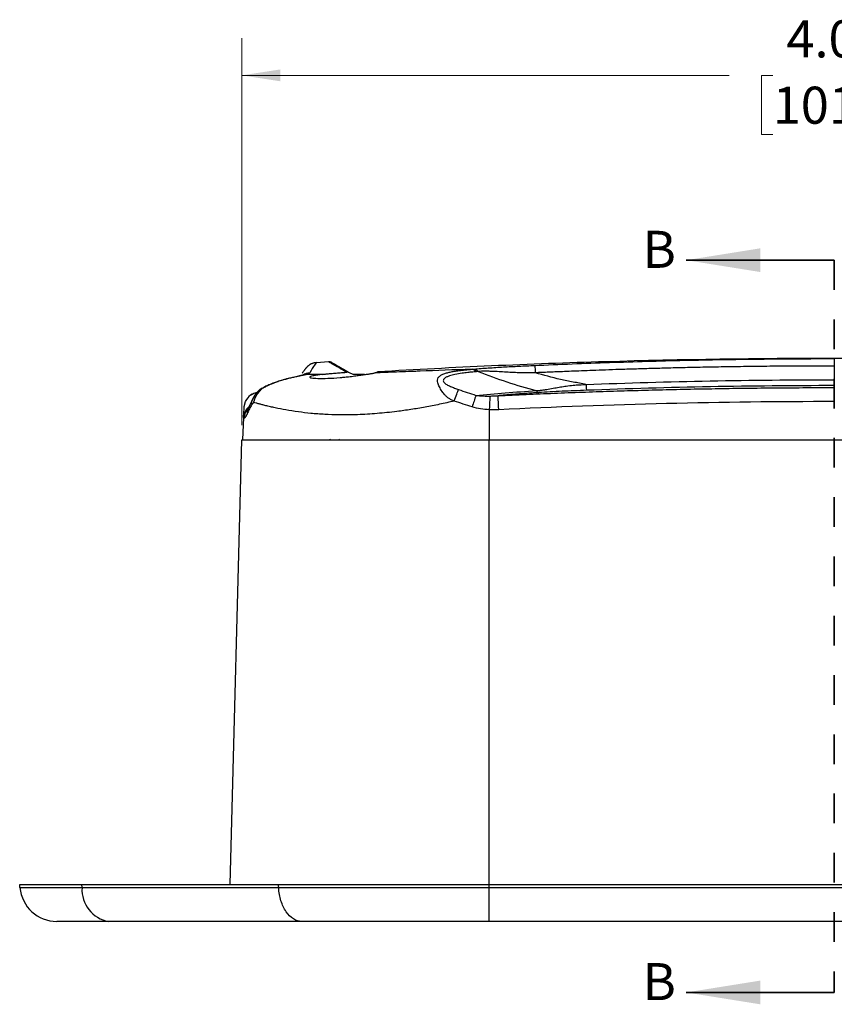
# Model space of a CAD drawing. Units: inches. Extents: x 0.3 to 29.7, y 0.3 to 21.7.
# Drawn here: x 14 to 16.8, y 7.3 to 10.6 of the extents above; entities that cross this region are included whole.
import ezdxf

# ---------------------------------------------------------------- set-up
doc = ezdxf.new("R2010")
doc.units = ezdxf.units.IN
doc.header["$MEASUREMENT"] = 0
doc.linetypes.add('HIDDEN', pattern=[0.075, 0.05, -0.025])
doc.styles.add('SLDTEXTSTYLE0', font='TXT', dxfattribs={"width": 0.75})
doc.dimstyles.new('SLDDIMSTYLE1', dxfattribs={"dimtxt": 0.125, "dimasz": 0.13, "dimexe": 0, "dimexo": 0.0625, "dimgap": 0.03125, "dimtad": 0, "dimtih": 1, "dimtoh": 1, "dimrnd": 1e-09, "dimzin": 4, "dimdsep": 46, "dimtxsty": 'SLDTEXTSTYLE0', "dimsah": 1, "dimcen": 0.09, "dimadec": 0, "dimazin": 1, "dimtfac": 1, "dimtofl": 0, "dimtmove": 0, "dimatfit": 3, "dimfxl": 1, "dimfrac": 2, "dimtolj": 1, "dimtzin": 12, "dimarcsym": 0})

# ---------------------------------------------------------------- blocks, each defined once
blk = doc.blocks.new('_D_1')
at = {"color": 7, "linetype": 'Continuous', "lineweight": 0}
for p, q in [((14.7547, 9.2173), (14.7547, 10.5222)), ((18.7547, 9.2173), (18.7547, 10.5222)), ((14.7547, 10.3972), (16.3992, 10.3972)), ((16.5469, 10.3963), (16.5088, 10.3963)), ((16.5088, 10.3963), (16.5088, 10.1978)), ((16.9625, 10.3963), (17.0006, 10.3963)), ((17.0006, 10.3963), (17.0006, 10.1978)), ((18.7547, 10.3972), (17.1102, 10.3972)), ((16.5088, 10.1978), (16.5469, 10.1978)), ((17.0006, 10.1978), (16.9625, 10.1978))]:
    blk.add_line(p, q, dxfattribs=at)
at = {"color": 7, "linetype": 'Continuous', "lineweight": 18}
for points in [[(14.7547, 10.3972), (14.8847, 10.3772), (14.8847, 10.4172)], [(18.7547, 10.3972), (18.6247, 10.4172), (18.6247, 10.3772)]]:
    blk.add_solid(points, dxfattribs=at)
at = {"color": 7, "linetype": 'Continuous', "lineweight": 18, "char_height": 0.125, "attachment_point": 1, "style": 'SLDTEXTSTYLE0'}
for s, insert in [('4.00', (16.5931, 10.5828)), ('101.6', (16.5469, 10.359))]:
    blk.add_mtext(s, dxfattribs=dict(at, insert=insert))

msp = doc.modelspace()

# ---------------------------------------------------------------- linework, layer by layer
at = {"color": 7, "linetype": 'Continuous', "lineweight": 35}
for p, q in [((16.7547, 9.77357), (16.2547, 9.77357)), ((16.7547, 7.30274), (16.2547, 7.30274))]:
    msp.add_line(p, q, dxfattribs=at)
at = {"color": 7, "linetype": 'HIDDEN', "lineweight": 35}
msp.add_line((16.7547, 9.77357), (16.7547, 7.30274), dxfattribs=at)
at = {"color": 7, "linetype": 'Continuous', "lineweight": 25}
for p, q in [((15.0471, 9.43058), (15.00697, 9.42711)), ((16.7547, 9.41644), (16.7547, 9.37014)), ((14.96094, 9.38545), (14.96188, 9.38606)), ((15.12245, 9.39148), (15.12042, 9.39265)), ((15.16873, 9.38729), (15.13808, 9.38729)), ((15.19512, 9.39151), (15.20957, 9.39451)), ((15.21096, 9.39479), (15.21232, 9.39614)), ((14.79065, 9.30354), (14.77522, 9.27109)), ((14.76262, 9.28021), (14.76646, 9.2969)), ((14.77522, 9.27109), (14.77499, 9.27031)), ((14.76068, 9.24323), (14.7567, 9.16729)), ((15.5897, 9.26904), (15.5897, 9.16729)), ((14.71542, 7.66729), (14.7547, 9.16729)), ((15.08102, 9.16729), (15.08522, 9.16929)), ((15.5897, 7.66729), (15.5897, 9.16729)), ((15.5897, 9.16729), (17.9197, 9.16729)), ((14.00566, 7.6564), (14.0047, 7.66729)), ((14.0047, 7.66729), (14.21447, 7.66729)), ((14.00566, 7.6564), (14.21516, 7.6564)), ((14.21447, 7.66729), (14.84693, 7.66729)), ((14.21516, 7.6564), (14.21447, 7.66729)), ((14.21516, 7.6564), (14.87905, 7.6564)), ((15.5897, 7.66729), (17.9197, 7.66729)), ((15.5897, 7.6564), (15.5897, 7.66729)), ((15.5897, 7.6564), (17.9197, 7.6564)), ((15.5897, 7.54229), (15.5897, 7.6564)), ((14.30486, 7.54229), (14.13018, 7.54229)), ((14.95693, 7.54229), (14.30486, 7.54229)), ((17.9197, 7.54229), (15.5897, 7.54229))]:
    msp.add_line(p, q, dxfattribs=at)
at = {"color": 7, "linetype": 'Continuous', "lineweight": 25, "flags": 128}
for points in [[(16.7547, 9.44136), (16.7547, 9.44062), (16.7547, 9.43913), (16.7547, 9.43691), (16.7547, 9.43399), (16.7547, 9.43043), (16.7547, 9.42628), (16.7547, 9.42159), (16.7547, 9.41644)], [(14.87905, 7.6564), (14.87871, 7.6625), (14.87845, 7.66729)]]:
    msp.add_lwpolyline(points, dxfattribs=at)
at = {"color": 7, "linetype": 'Continuous', "lineweight": 25}
for centre, radius, start, end in [((15.04849, 9.41109), 0.02, 60, 94.1105), ((14.94398, 9.34609), 0.035, 93.43718, 108.56179), ((16.6781, 8.91842), 1.20127, 160.60219, 162.55461), ((22.91658, 8.92605), 7.3349, 176.959286, 177.319823), ((10.26474, 9.02131), 5.36306, 2.6482, 3.15331), ((14.13018, 7.66729), 0.125, 185, 270), ((14.3233, 7.6491), 0.10839, 176.13973, 260.20036)]:
    msp.add_arc(centre, radius, start, end, dxfattribs=at)
at = {"color": 8, "linetype": 'Continuous', "lineweight": 25}
for centre, radius, start, end in [((14.98731, 9.34337), 0.04996, 94.17872, 121.39014), ((14.81053, 9.24061), 0.04991, 129.45168, 176.99129), ((14.81181, 9.23805), 0.05007, 135.53017, 176.8519), ((14.81155, 9.25702), 0.03896, 158.83063, 182.14742)]:
    msp.add_arc(centre, radius, start, end, dxfattribs=at)
at = {"color": 7, "linetype": 'Continuous', "lineweight": 25}
for points, knots in [([(18.29657, 9.39665), (17.78462, 9.427), (17.27089, 9.44223), (16.49758, 9.44226), (16.23979, 9.43845), (15.7254, 9.42325), (15.46882, 9.41185), (15.21284, 9.39668)], [0, 0, 0, 0, 0.5, 0.5, 0.75, 0.75, 1, 1, 1, 1]), ([(15.74288, 9.41845), (15.82712, 9.42223), (15.91138, 9.42555), (16.07994, 9.43129), (16.16425, 9.4337), (16.3329, 9.43755), (16.41724, 9.43899), (16.58595, 9.44089), (16.67032, 9.44136), (16.7547, 9.44136)], [0, 0, 0, 0, 0.25, 0.25, 0.5, 0.5, 0.75, 0.75, 1, 1, 1, 1]), ([(15.00673, 9.42798), (15.00499, 9.4278), (15.00139, 9.42741), (14.99655, 9.42622), (14.99235, 9.42479), (14.98707, 9.42246), (14.9823, 9.41954), (14.97685, 9.41537), (14.97572, 9.41404), (14.97373, 9.41217), (14.97194, 9.41023), (14.97028, 9.40837), (14.96881, 9.40662), (14.96736, 9.40483), (14.9659, 9.40295), (14.96373, 9.40007), (14.96189, 9.39755), (14.96068, 9.39576), (14.96046, 9.39544)], [0, 0, 0, 0, 0.0068144, 0.0140875, 0.022489, 0.032479, 0.0582244, 0.0926165, 0.187866, 0.2895654, 0.3847889, 0.4735361, 0.5558083, 0.6316076, 0.7277778, 0.8401168, 0.9712412, 1, 1, 1, 1]), ([(15.00688, 9.42812), (15.00688, 9.42812), (15.00605, 9.42737), (15.00343, 9.42441), (15.00164, 9.4222), (14.99531, 9.41343), (14.98989, 9.40473), (14.98367, 9.39319)], [0, 0, 0, 0, 0.25, 0.25, 0.5, 0.5, 1, 1, 1, 1]), ([(15.05849, 9.42841), (15.05921, 9.42799), (15.06067, 9.42715), (15.07289, 9.42009), (15.09014, 9.41014), (15.10721, 9.40028), (15.11475, 9.39593)], [0, 0, 0, 0, 0.2635234, 0.5270468, 0.7911367, 1, 1, 1, 1]), ([(15.53217, 9.40566), (15.46977, 9.40329), (15.41056, 9.40099), (15.3499, 9.39867), (15.33991, 9.39829), (15.33011, 9.39792), (15.32361, 9.39767), (15.32049, 9.39756), (15.303, 9.3969), (15.28946, 9.39639), (15.26352, 9.39543), (15.25109, 9.39498), (15.23327, 9.39433), (15.22747, 9.39413), (15.21613, 9.39372), (15.21067, 9.39353), (15.20516, 9.39334)], [0, 0, 0, 0, 0.5, 0.5, 0.5625, 0.59375, 0.59375, 0.625, 0.625, 0.75, 0.75, 0.875, 0.875, 0.9375, 0.9375, 1, 1, 1, 1]), ([(15.47191, 9.29836), (15.47012, 9.29901), (15.4666, 9.30028), (15.46155, 9.30259), (15.45677, 9.30514), (15.45228, 9.30796), (15.44807, 9.31105), (15.44414, 9.3144), (15.43774, 9.32075), (15.42944, 9.33179), (15.42137, 9.3465), (15.41598, 9.35935), (15.41432, 9.36957), (15.41727, 9.37773), (15.424, 9.38401), (15.43382, 9.3891), (15.44499, 9.39297), (15.45791, 9.39621), (15.47201, 9.3989), (15.4889, 9.40135), (15.50896, 9.4036), (15.52408, 9.40494), (15.53217, 9.40566)], [0, 0, 0, 0, 0.0191068, 0.0376839, 0.0558188, 0.073606, 0.0911469, 0.1085498, 0.125929, 0.1832786, 0.2517008, 0.3183422, 0.3776225, 0.4381188, 0.503458, 0.5619747, 0.6285294, 0.6863438, 0.7516736, 0.8216148, 0.9045037, 1, 1, 1, 1]), ([(15.53895, 9.40626), (15.54656, 9.40692), (15.55425, 9.40756), (15.57013, 9.40882), (15.5783, 9.40943), (15.60319, 9.41117), (15.62042, 9.41224), (15.65508, 9.41421), (15.67262, 9.41512), (15.70771, 9.41685), (15.72529, 9.41766), (15.74288, 9.41845)], [0, 0, 0, 0, 0.125, 0.125, 0.25, 0.25, 0.5, 0.5, 0.75, 0.75, 1, 1, 1, 1]), ([(15.74289, 9.41845), (15.74321, 9.41799), (15.74365, 9.41552), (15.7446, 9.4067), (15.74511, 9.40042), (15.74557, 9.39358)], [0, 0, 0, 0, 0.5, 0.5, 1, 1, 1, 1]), ([(16.7547, 9.41644), (16.72459, 9.41641), (16.66577, 9.41634), (16.57964, 9.41581), (16.49772, 9.41502), (16.42001, 9.41398), (16.34653, 9.41274), (16.27729, 9.41135), (16.2123, 9.40983), (16.15156, 9.40824), (16.09507, 9.40662), (16.04283, 9.40498), (15.99483, 9.40338), (15.95106, 9.40182), (15.91152, 9.40035), (15.8762, 9.39897), (15.8451, 9.39771), (15.81821, 9.3966), (15.79554, 9.39567), (15.77708, 9.39491), (15.76284, 9.39431), (15.7528, 9.3939), (15.74752, 9.39367), (15.74558, 9.39358)], [0, 0, 0, 0, 0.08945237, 0.17474736, 0.25588507, 0.33285864, 0.40565224, 0.47425337, 0.53865252, 0.59884686, 0.65483587, 0.70662121, 0.75420971, 0.79760699, 0.8368172, 0.87184341, 0.90268783, 0.92935289, 0.95183941, 0.97014737, 0.98427679, 0.99422767, 1, 1, 1, 1]), ([(14.93284, 9.37927), (14.91846, 9.37593), (14.89725, 9.37102), (14.86683, 9.36127), (14.84804, 9.35385), (14.83185, 9.34641), (14.82178, 9.34026), (14.81618, 9.33684)], [0, 0, 0, 0, 0.4337735, 0.6398593, 0.7905577, 0.8835527, 1, 1, 1, 1]), ([(14.94188, 9.38102), (14.94014, 9.38066), (14.93594, 9.37977), (14.92949, 9.37833), (14.92257, 9.37672), (14.9137, 9.37455), (14.90232, 9.37159), (14.88776, 9.36741), (14.87265, 9.36255), (14.85916, 9.35754), (14.84808, 9.35288), (14.84015, 9.34919), (14.83307, 9.34557), (14.82686, 9.34213), (14.82274, 9.33951), (14.82068, 9.3382)], [0, 0, 0, 0, 0.0517071, 0.1249167, 0.187271, 0.2495716, 0.3740638, 0.4985667, 0.6315992, 0.7490818, 0.8135812, 0.8746787, 0.9165954, 0.9585304, 1, 1, 1, 1]), ([(14.96188, 9.38606), (14.95853, 9.38523), (14.95257, 9.38375), (14.93884, 9.38063), (14.93284, 9.37927)], [0, 0, 0, 0, 0.56270263, 1, 1, 1, 1]), ([(14.97125, 9.3876), (14.97044, 9.38739), (14.96883, 9.38696), (14.96508, 9.38606), (14.96071, 9.38506), (14.95565, 9.38395), (14.95136, 9.38302), (14.94679, 9.38205), (14.94342, 9.38135), (14.94188, 9.38102)], [0, 0, 0, 0, 0.1248662, 0.2507231, 0.4998433, 0.624283, 0.7489192, 0.8856399, 1, 1, 1, 1]), ([(15.02667, 9.38825), (15.01822, 9.38809), (15.00921, 9.38795), (14.99056, 9.38772), (14.98088, 9.38763), (14.97125, 9.3876)], [0, 0, 0, 0, 0.5, 0.5, 1, 1, 1, 1]), ([(15.01875, 9.3873), (15.01736, 9.38712), (15.01425, 9.38672), (15.00948, 9.38605), (15.00424, 9.38524), (14.99884, 9.3843), (14.99186, 9.38286), (14.9861, 9.38117), (14.98325, 9.37929), (14.98423, 9.37775), (14.99098, 9.37599), (15.00918, 9.3745), (15.04371, 9.37446), (15.07599, 9.37647), (15.09994, 9.3787), (15.11637, 9.38049), (15.13145, 9.38233), (15.14356, 9.38392), (15.15188, 9.38506), (15.15993, 9.3862), (15.16497, 9.38693), (15.16752, 9.38729)], [0, 0, 0, 0, 0.0170475, 0.0380984, 0.0631518, 0.0922069, 0.1252627, 0.1955343, 0.2503545, 0.3138501, 0.3754597, 0.5000345, 0.6246564, 0.7493763, 0.7847311, 0.8329818, 0.8923285, 0.9191539, 0.945982, 0.9726243, 1, 1, 1, 1]), ([(15.02667, 9.38825), (15.02832, 9.38843), (15.03162, 9.38881), (15.03681, 9.38937), (15.04215, 9.38992), (15.04767, 9.39047), (15.05335, 9.39102), (15.06305, 9.39191), (15.07718, 9.39312), (15.09183, 9.39422), (15.10239, 9.39496), (15.10669, 9.39524), (15.10883, 9.39538)], [0, 0, 0, 0, 0.0715059, 0.142586, 0.2134505, 0.2843115, 0.355381, 0.4268694, 0.6401258, 0.8533126, 0.9268846, 1, 1, 1, 1]), ([(15.16752, 9.38729), (15.16925, 9.38755), (15.17266, 9.38805), (15.17744, 9.38876), (15.18188, 9.38943), (15.18599, 9.39006), (15.19058, 9.39078), (15.19559, 9.39158), (15.20085, 9.39248), (15.20369, 9.39305), (15.20516, 9.39334)], [0, 0, 0, 0, 0.1044812, 0.2067405, 0.3067794, 0.4045996, 0.5002029, 0.6561705, 0.822768, 1, 1, 1, 1]), ([(15.21266, 9.3962), (15.21272, 9.39596), (15.21291, 9.39517), (15.20834, 9.39409), (15.20516, 9.39334)], [0, 0, 0, 0, 0.3026144, 1, 1, 1, 1]), ([(15.54617, 9.39728), (15.54106, 9.39681), (15.53152, 9.39594), (15.51848, 9.39462), (15.50761, 9.39342), (15.49269, 9.39154), (15.47502, 9.38863), (15.45773, 9.38425), (15.44636, 9.37978), (15.43949, 9.37562), (15.43542, 9.37123), (15.43426, 9.36655), (15.43615, 9.36187), (15.44039, 9.3575), (15.44581, 9.35384), (15.45218, 9.35048), (15.46099, 9.34654), (15.47256, 9.34207), (15.48176, 9.33882), (15.48637, 9.33719)], [0, 0, 0, 0, 0.077393, 0.1443306, 0.2008456, 0.246962, 0.3812618, 0.4936219, 0.5616086, 0.6198733, 0.6687942, 0.7097752, 0.7465387, 0.776993, 0.8101182, 0.8392844, 0.873586, 0.9367467, 1, 1, 1, 1]), ([(15.74558, 9.39358), (15.74507, 9.39356), (15.74404, 9.39352), (15.742, 9.39343), (15.73841, 9.39331), (15.73124, 9.39314), (15.7169, 9.39306), (15.69641, 9.3935), (15.67184, 9.39442), (15.6473, 9.39568), (15.62283, 9.39716), (15.6024, 9.39818), (15.58648, 9.39865), (15.57471, 9.39876), (15.56348, 9.39861), (15.55631, 9.39811), (15.55279, 9.39786)], [0, 0, 0, 0, 0.00781, 0.0156279, 0.0312629, 0.0625313, 0.1250718, 0.2501484, 0.3752001, 0.5002231, 0.6253177, 0.7502064, 0.815257, 0.8752263, 0.9385291, 1, 1, 1, 1]), ([(15.55279, 9.39786), (15.58434, 9.38558), (15.61639, 9.37391), (15.68182, 9.35221), (15.71513, 9.34221), (15.74895, 9.33341)], [0, 0, 0, 0, 0.5, 0.5, 1, 1, 1, 1]), ([(15.91625, 9.35429), (15.90187, 9.35697), (15.88749, 9.35966), (15.85875, 9.36504), (15.84446, 9.36795), (15.80174, 9.37762), (15.7735, 9.38516), (15.74558, 9.39358)], [0, 0, 0, 0, 0.25, 0.25, 0.5, 0.5, 1, 1, 1, 1]), ([(15.91625, 9.35429), (16.05582, 9.35955), (16.1955, 9.36356), (16.47507, 9.36886), (16.61491, 9.37015), (16.7547, 9.37014)], [0, 0, 0, 0, 0.5, 0.5, 1, 1, 1, 1]), ([(14.82324, 9.34133), (14.81937, 9.33884), (14.81133, 9.33366), (14.79836, 9.32013), (14.793, 9.30873), (14.78948, 9.30123)], [0, 0, 0, 0, 0.2404086, 0.500099, 1, 1, 1, 1]), ([(14.79428, 9.29401), (14.79458, 9.29464), (14.79517, 9.29588), (14.79602, 9.29806), (14.79687, 9.30042), (14.79774, 9.30296), (14.79913, 9.30687), (14.80141, 9.31244), (14.80509, 9.31913), (14.80944, 9.32518), (14.81353, 9.32997), (14.81693, 9.33363), (14.81944, 9.33634), (14.82028, 9.3376), (14.82068, 9.3382)], [0, 0, 0, 0, 0.05148876, 0.10200281, 0.15205345, 0.20207334, 0.25244325, 0.37284582, 0.50099161, 0.62551896, 0.74955923, 0.84255255, 0.92498346, 1, 1, 1, 1]), ([(14.82068, 9.3382), (14.821, 9.33889), (14.82162, 9.34025), (14.82085, 9.3398), (14.82046, 9.33958)], [0, 0, 0, 0, 0.5030957, 1, 1, 1, 1]), ([(15.47191, 9.29836), (15.47458, 9.306), (15.47747, 9.31405), (15.48261, 9.32787), (15.48483, 9.33352), (15.48637, 9.33719)], [0, 0, 0, 0, 0.5, 0.5, 1, 1, 1, 1]), ([(15.61968, 9.31632), (15.65119, 9.3178), (15.7142, 9.32076), (15.80873, 9.32473), (15.90328, 9.32834), (15.99784, 9.33156), (16.09241, 9.33441), (16.18699, 9.33688), (16.28159, 9.33896), (16.37619, 9.34067), (16.47081, 9.342), (16.56543, 9.34294), (16.66007, 9.34354), (16.72316, 9.34361), (16.7547, 9.34364)], [0, 0, 0, 0, 0.0833307, 0.1666594, 0.2499869, 0.3333137, 0.4166408, 0.4999689, 0.5832987, 0.666631, 0.7499665, 0.833306, 0.9166503, 1, 1, 1, 1]), ([(15.74895, 9.33341), (15.75144, 9.3336), (15.75817, 9.3341), (15.76851, 9.33518), (15.77935, 9.33668), (15.79343, 9.33896), (15.81001, 9.34214), (15.83028, 9.34615), (15.85085, 9.34909), (15.87235, 9.35152), (15.89452, 9.35331), (15.909, 9.35397), (15.91625, 9.35429)], [0, 0, 0, 0, 0.0463584, 0.1249563, 0.1938683, 0.2499684, 0.3885375, 0.5000322, 0.6159163, 0.750093, 0.8747647, 1, 1, 1, 1]), ([(15.91625, 9.35429), (15.91657, 9.34883), (15.91693, 9.34382), (15.91761, 9.33677), (15.91792, 9.33478), (15.91816, 9.3344)], [0, 0, 0, 0, 0.5, 0.5, 1, 1, 1, 1]), ([(16.7547, 9.35022), (16.61519, 9.35022), (16.47567, 9.34893), (16.19682, 9.34364), (16.05747, 9.33964), (15.91816, 9.3344)], [0, 0, 0, 0, 0.5, 0.5, 1, 1, 1, 1]), ([(14.80845, 9.32728), (14.79957, 9.32535), (14.78171, 9.32146), (14.77154, 9.30512), (14.76643, 9.2969)], [0, 0, 0, 0, 0.4970333, 1, 1, 1, 1]), ([(14.78665, 9.31946), (14.78831, 9.32075), (14.79455, 9.32561), (14.80257, 9.32666), (14.80846, 9.32743)], [0, 0, 0, 0, 0.2656378, 1, 1, 1, 1]), ([(15.54502, 9.31739), (15.57705, 9.32037), (15.61005, 9.3232), (15.67809, 9.32856), (15.71319, 9.33108), (15.74895, 9.33341)], [0, 0, 0, 0, 0.5, 0.5, 1, 1, 1, 1]), ([(15.54502, 9.31739), (15.54765, 9.31706), (15.55314, 9.31639), (15.56179, 9.31571), (15.5712, 9.31525), (15.58135, 9.31503), (15.58837, 9.3151), (15.59201, 9.31514)], [0, 0, 0, 0, 0.168202, 0.3523957, 0.5524996, 0.768408, 1, 1, 1, 1]), ([(15.59201, 9.31514), (15.59662, 9.31525), (15.60308, 9.31541), (15.6123, 9.31586), (15.61691, 9.31615), (15.61968, 9.31632)], [0, 0, 0, 0, 0.50000181, 0.69999092, 1, 1, 1, 1]), ([(15.75671, 9.32669), (15.75088, 9.3263), (15.73921, 9.32551), (15.72186, 9.3243), (15.70458, 9.32305), (15.6874, 9.32177), (15.67032, 9.32046), (15.65333, 9.31911), (15.63642, 9.31773), (15.62527, 9.31679), (15.61968, 9.31632)], [0, 0, 0, 0, 0.1236452, 0.2475908, 0.3718805, 0.4965579, 0.6216661, 0.7472478, 0.8733452, 1, 1, 1, 1]), ([(15.91816, 9.3344), (15.90448, 9.33388), (15.89079, 9.33335), (15.86343, 9.33226), (15.84975, 9.33169), (15.82249, 9.33048), (15.80886, 9.32982), (15.78233, 9.32835), (15.76945, 9.32754), (15.75671, 9.32669)], [0, 0, 0, 0, 0.25, 0.25, 0.5, 0.5, 0.75, 0.75, 1, 1, 1, 1]), ([(14.78968, 9.28897), (14.78835, 9.28671), (14.78567, 9.28216), (14.78202, 9.27545), (14.7786, 9.26877), (14.77544, 9.26211), (14.77356, 9.25776), (14.77262, 9.25556)], [0, 0, 0, 0, 0.1941254, 0.3910698, 0.5909525, 0.7938912, 1, 1, 1, 1]), ([(14.79428, 9.29401), (14.79398, 9.29344), (14.79338, 9.29231), (14.79245, 9.29099), (14.79153, 9.28998), (14.7906, 9.28927), (14.78999, 9.28907), (14.78968, 9.28897)], [0, 0, 0, 0, 0.2022576, 0.4009299, 0.598465, 0.7973563, 1, 1, 1, 1]), ([(15.47191, 9.29836), (15.46359, 9.29643), (15.44706, 9.29259), (15.4223, 9.28726), (15.39777, 9.28228), (15.37345, 9.27767), (15.34934, 9.27344), (15.32545, 9.26958), (15.30178, 9.2661), (15.2637, 9.26104), (15.21155, 9.25562), (15.14591, 9.25176), (15.08685, 9.25112), (15.03407, 9.25292), (14.98814, 9.25633), (14.94378, 9.26148), (14.90293, 9.26791), (14.87218, 9.27402), (14.85039, 9.27896), (14.83557, 9.28254), (14.823, 9.28582), (14.81216, 9.2888), (14.80252, 9.29154), (14.79701, 9.29319), (14.79428, 9.29401)], [0, 0, 0, 0, 0.0320182, 0.0636803, 0.0949903, 0.1259546, 0.1565802, 0.186875, 0.2168474, 0.246504, 0.3314143, 0.4143819, 0.4959063, 0.5581463, 0.6214934, 0.6819612, 0.7474829, 0.8104326, 0.8432275, 0.8775718, 0.9086082, 0.9368724, 0.9686454, 1, 1, 1, 1]), ([(15.5897, 9.26904), (15.57998, 9.2695), (15.5702, 9.27044), (15.55098, 9.27349), (15.54147, 9.2756), (15.53209, 9.27855)], [0, 0, 0, 0, 0.5, 0.5, 1, 1, 1, 1]), ([(14.77262, 9.25556), (14.77228, 9.25477), (14.7716, 9.25317), (14.77061, 9.25105), (14.76965, 9.24912), (14.76845, 9.24689), (14.76706, 9.24461), (14.76515, 9.24203), (14.76319, 9.24024), (14.76228, 9.24061), (14.76182, 9.2408)], [0, 0, 0, 0, 0.06093589, 0.12285293, 0.18586769, 0.25009197, 0.37145745, 0.49991945, 0.7414669, 1, 1, 1, 1]), ([(14.7567, 9.16729), (14.7567, 9.16729), (14.75963, 9.16729), (14.77164, 9.16729), (14.77694, 9.16729), (14.79112, 9.16729), (14.79986, 9.16729), (14.816, 9.16729), (14.82189, 9.16729), (14.8348, 9.16729), (14.84185, 9.16729), (14.86428, 9.16729), (14.88107, 9.16729), (14.91808, 9.16729), (14.93847, 9.16729), (14.98055, 9.16729), (15.00241, 9.16729), (15.04734, 9.16729), (15.07055, 9.16729), (15.11706, 9.16729), (15.14041, 9.16729), (15.21068, 9.16729), (15.25779, 9.16729), (15.35228, 9.16729), (15.39967, 9.16729), (15.49459, 9.16729), (15.54213, 9.16729), (15.5897, 9.16729)], [0, 0, 0, 0, 0.125, 0.125, 0.1875, 0.1875, 0.25, 0.25, 0.28125, 0.28125, 0.3125, 0.3125, 0.375, 0.375, 0.4375, 0.4375, 0.5, 0.5, 0.5625, 0.5625, 0.625, 0.625, 0.75, 0.75, 0.875, 0.875, 1, 1, 1, 1]), ([(15.04993, 9.16729), (15.05042, 9.16766), (15.05131, 9.16833), (15.05299, 9.16899), (15.05374, 9.16929)], [0, 0, 0, 0, 0.5505734, 1, 1, 1, 1]), ([(14.84693, 7.66729), (14.8841, 7.66729), (14.9286, 7.66729), (15.02934, 7.66729), (15.08567, 7.66729), (15.27178, 7.66729), (15.41901, 7.66729), (15.5897, 7.66729)], [0, 0, 0, 0, 0.25, 0.25, 0.5, 0.5, 1, 1, 1, 1]), ([(14.87905, 7.6564), (14.91699, 7.6564), (14.96093, 7.6564), (15.05902, 7.6564), (15.11323, 7.6564), (15.29108, 7.6564), (15.4301, 7.6564), (15.5897, 7.6564)], [0, 0, 0, 0, 0.25, 0.25, 0.5, 0.5, 1, 1, 1, 1]), ([(14.95693, 7.54229), (14.94726, 7.54229), (14.9376, 7.54519), (14.91959, 7.55639), (14.91124, 7.56469), (14.89699, 7.58558), (14.89109, 7.59815), (14.88254, 7.62587), (14.87989, 7.64101), (14.87905, 7.6564)], [0, 0, 0, 0, 0.25, 0.25, 0.5, 0.5, 0.75, 0.75, 1, 1, 1, 1]), ([(15.5897, 7.54229), (15.53534, 7.54229), (15.481, 7.54229), (15.39954, 7.54229), (15.37239, 7.54229), (15.31813, 7.54229), (15.29099, 7.54229), (15.23703, 7.54229), (15.21018, 7.54229), (15.15687, 7.54229), (15.1304, 7.54229), (15.09116, 7.54229), (15.07815, 7.54229), (15.05235, 7.54229), (15.0395, 7.54229), (15.00209, 7.54229), (14.97847, 7.54229), (14.95693, 7.54229)], [0, 0, 0, 0, 0.25, 0.25, 0.375, 0.375, 0.5, 0.5, 0.625, 0.625, 0.75, 0.75, 0.8125, 0.8125, 0.875, 0.875, 1, 1, 1, 1])]:
    msp.add_open_spline(points, degree=3, knots=knots, dxfattribs=at)
at = {"color": 8, "linetype": 'Continuous', "lineweight": 25}
for points, knots in [([(15.10883, 9.39538), (15.09928, 9.40089), (15.08018, 9.41192), (15.06141, 9.42275), (15.04926, 9.42977), (15.04779, 9.43061), (15.04706, 9.43104)], [0, 0, 0, 0, 0.24982599, 0.49965198, 0.75001326, 1, 1, 1, 1]), ([(14.96166, 9.39654), (14.96133, 9.39634), (14.96087, 9.39607), (14.95902, 9.39298), (14.95853, 9.39216)], [0, 0, 0, 0, 0.7318534, 1, 1, 1, 1]), ([(14.78912, 9.30141), (14.78853, 9.30016), (14.78692, 9.29676), (14.78643, 9.2923), (14.78743, 9.28912), (14.78893, 9.28902), (14.78968, 9.28897)], [0, 0, 0, 0, 0.1608412, 0.4399661, 0.7194957, 1, 1, 1, 1])]:
    msp.add_open_spline(points, degree=3, knots=knots, dxfattribs=at)
at = {"color": 7, "linetype": 'Continuous', "lineweight": 25}
for points in [[(15.53217, 9.40566), (15.53443, 9.40586), (15.5367, 9.40606), (15.53895, 9.40626)], [(15.53217, 9.40566), (15.53689, 9.40542), (15.54193, 9.40241), (15.54617, 9.39728)], [(15.53895, 9.40626), (15.54361, 9.40601), (15.54859, 9.40299), (15.55278, 9.39787)], [(14.98367, 9.39319), (14.98281, 9.39161), (14.97926, 9.38978), (14.97125, 9.3876)], [(15.02667, 9.38825), (15.02392, 9.38793), (15.02128, 9.38761), (15.01875, 9.3873)], [(15.12042, 9.39265), (15.11693, 9.39467), (15.1129, 9.39564), (15.10883, 9.39538)], [(15.13808, 9.38729), (15.13273, 9.38729), (15.12731, 9.38868), (15.12245, 9.39148)], [(15.21283, 9.39668), (15.21254, 9.39688), (15.21202, 9.3959), (15.21142, 9.39391)], [(15.55279, 9.39787), (15.55058, 9.39767), (15.54837, 9.39747), (15.54617, 9.39728)], [(15.48637, 9.33719), (15.50583, 9.33033), (15.52538, 9.32372), (15.54502, 9.31739)], [(15.74895, 9.33341), (15.75133, 9.32941), (15.75411, 9.32701), (15.75671, 9.32669)], [(14.76068, 9.24323), (14.76198, 9.26789), (14.76262, 9.28022), (14.76262, 9.28021)], [(15.53209, 9.27855), (15.51194, 9.28489), (15.49188, 9.2915), (15.47191, 9.29836)], [(15.62207, 9.2691), (15.61129, 9.26858), (15.6005, 9.26852), (15.5897, 9.26904)], [(16.7547, 9.29637), (16.37694, 9.29637), (15.9994, 9.28728), (15.62207, 9.2691)], [(14.76182, 9.2408), (14.76098, 9.24158), (14.76064, 9.2424), (14.76068, 9.24323)], [(14.7547, 9.16729), (14.7547, 9.16729), (15.04821, 9.16729), (15.5897, 9.16729)]]:
    msp.add_open_spline(points, degree=3, dxfattribs=at)
at = {"color": 8, "linetype": 'Continuous', "lineweight": 25}
msp.add_open_spline([(14.96193, 9.38607), (14.96501, 9.3869), (14.96815, 9.38741), (14.97125, 9.3876)], degree=3, dxfattribs=at)
at = {"color": 7, "linetype": 'Continuous', "lineweight": 35}
for points in [[(16.2547, 9.77357), (16.5047, 9.73357), (16.5047, 9.81357)], [(16.2547, 7.30274), (16.5047, 7.26274), (16.5047, 7.34274)]]:
    msp.add_solid(points, dxfattribs=at)

# ---------------------------------------------------------------- texts
at = {"color": 7, "linetype": 'Continuous', "char_height": 0.125, "attachment_point": 1, "style": 'SLDTEXTSTYLE0'}
for insert in [(16.10779, 9.87265), (16.10779, 7.40182)]:
    msp.add_mtext('B', dxfattribs=dict(at, insert=insert))

# ---------------------------------------------------------------- dimensions: what is measured, and where the dimension line sits
at = {"color": 7, "linetype": 'Continuous', "lineweight": 18}
dim = msp.add_linear_dim(base=(14.7547, 10.39721), p1=(18.7547, 9.16729), p2=(14.7547, 9.16729), dimstyle='SLDDIMSTYLE1', dxfattribs=at)
dim.commit()
dim.dimension.update_dxf_attribs({"geometry": '_D_1', "text_midpoint": (16.7547, 10.39721), "dimtype": 160})

doc.saveas('drawing.dxf')
